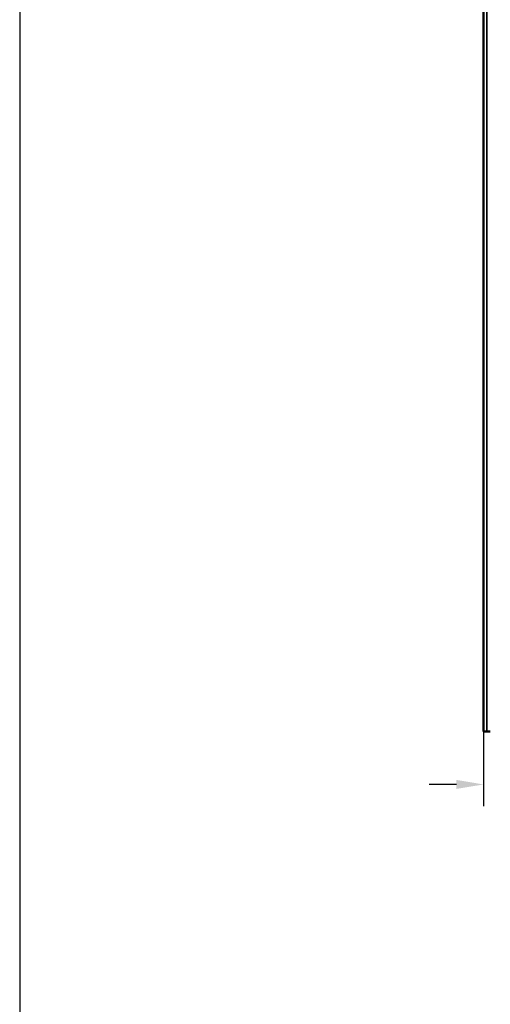
# Model space of a CAD drawing. Units: millimetres. Extents: x 6395 to 10405, y 285 to 5997.
# Drawn here: x 6395 to 7263, y 2443 to 4260 of the extents above; entities that cross this region are included whole.
import ezdxf

# ---------------------------------------------------------------- set-up
doc = ezdxf.new("R2010")
doc.units = ezdxf.units.MM
doc.header["$LTSCALE"] = 20
for name, color, linetype, lineweight in [('Bemaßung (ISO)', 7, 'Continuous', 25), ('Sichtbar (ISO)', 7, 'Continuous', 50), ('Sichtbar schmal (ISO)', 7, 'Continuous', 35)]:
    doc.layers.add(name, color=color, linetype=linetype, lineweight=lineweight)
doc.styles.add('Notiztext (DIN)', font='isocpeur.ttf')
doc.dimstyles.new('Standard (DIN)', dxfattribs={"dimscale": 20, "dimtxt": 3.5, "dimasz": 2.5, "dimexe": 2, "dimexo": 0, "dimgap": 0.3, "dimtad": 1, "dimrnd": 1e-08, "dimtxsty": 'Notiztext (DIN)', "dimcen": 0.09, "dimdle": 10, "dimclrd": 256, "dimclre": 256, "dimclrt": 256, "dimadec": 0, "dimazin": 2, "dimtfac": 0.714286, "dimtmove": 0, "dimatfit": 3, "dimfxl": 0, "dimtolj": 1, "dimlwd": -1, "dimlwe": -1, "dimarcsym": 0})

# ---------------------------------------------------------------- blocks, each defined once
blk = doc.blocks.new('*D95')
at = {"layer": 'Bemaßung (ISO)'}
for p, q in [((7250, 2945.9), (7250, 2808.4)), ((7370, 2945.9), (7370, 2808.4)), ((7200, 2848.4), (7150, 2848.4)), ((7420, 2848.4), (7898.3, 2848.4))]:
    blk.add_line(p, q, dxfattribs=at)
for points in [[(7200, 2856.8), (7200, 2840.1), (7250, 2848.4)], [(7420, 2856.8), (7420, 2840.1), (7370, 2848.4)]]:
    blk.add_solid(points, dxfattribs=at)
at = {"layer": 'Defpoints', "color": 0}
for p in [(7250, 2945.9), (7370, 2945.9), (7370, 2848.4)]:
    blk.add_point(p, dxfattribs=at)
at = {"layer": 'Bemaßung (ISO)', "insert": (7688.9, 2908.6), "char_height": 100, "attachment_point": 5, "style": 'Notiztext (DIN)'}
blk.add_mtext('\\A1;{\\H1.0833x;□}120x3', dxfattribs=at)

msp = doc.modelspace()

# ---------------------------------------------------------------- linework, layer by layer
msp.add_line((6394.825, 5996.781), (6394.825, 416.781))
at = {"layer": 'Sichtbar (ISO)'}
for p, q in [((7250.036, 4994.002), (7250.036, 2945.917)), ((7256.036, 2945.917), (7250.036, 2945.917)), ((7256.036, 2945.917), (7262.536, 2945.917))]:
    msp.add_line(p, q, dxfattribs=at)
at = {"layer": 'Sichtbar schmal (ISO)'}
msp.add_line((7256.036, 4994.002), (7256.036, 2945.917), dxfattribs=at)

# ---------------------------------------------------------------- dimensions: what is measured, and where the dimension line sits
at = {"layer": 'Bemaßung (ISO)'}
dim = msp.add_linear_dim(base=(7370.036, 2848.436), p1=(7250.036, 2945.917), p2=(7370.036, 2945.917), angle=180, text='{\\H1.0833x;□}<>x3', dimstyle='Standard (DIN)', override={"dimtxt": 5, "dimtofl": 0, "dimatfit": 1}, dxfattribs=at)
dim.commit()
dim.dimension.update_dxf_attribs({"geometry": '*D95', "text_midpoint": (7688.949, 2848.436), "dimtype": 160})

doc.saveas('drawing.dxf')
